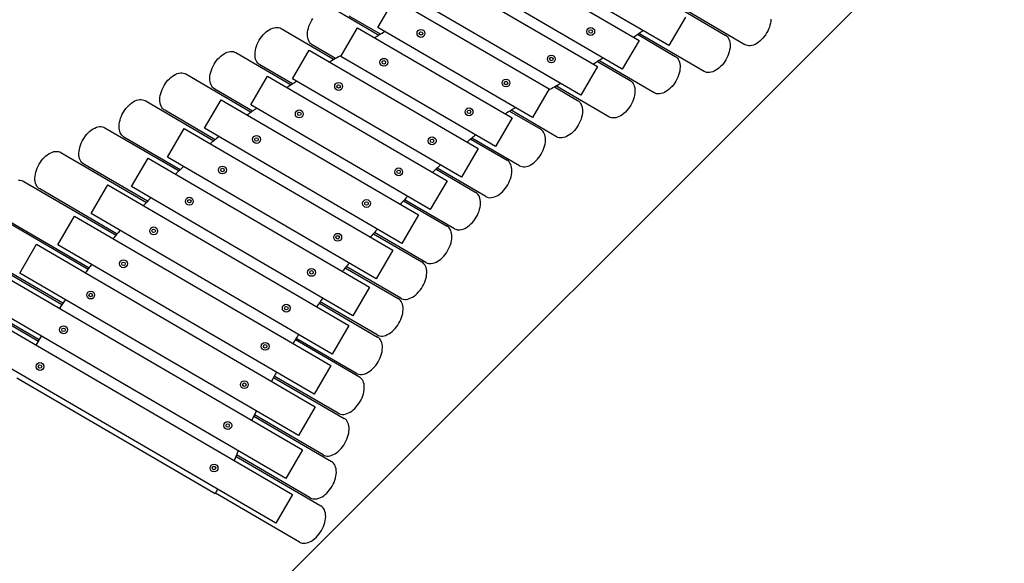
# Model space of a CAD drawing. Units: centimetres. Extents: x -283 to 2667, y -1685 to 2415.
# Drawn here: x 956 to 1069, y 139 to 202 of the extents above; entities that cross this region are included whole.
import ezdxf

# ---------------------------------------------------------------- set-up
doc = ezdxf.new("R2010")
doc.units = ezdxf.units.CM
doc.header["$MEASUREMENT"] = 0
doc.layers.add('ZabawkiMuzyczne2D', color=7, linetype='Continuous')

# ---------------------------------------------------------------- blocks, each defined once
blk = doc.blocks.new('EMPC safe zone[1]', base_point=(1099.5, 100.5))
at = {"layer": 'ZabawkiMuzyczne2D', "color": 1, "linetype": 'Continuous', "lineweight": 18}
blk.add_line((935.91, 87.31), (1112.69, 264.09), dxfattribs=at)
blk = doc.blocks.new('DUO safe zone[2]', base_point=(1004.62, 195.66))
at = {"layer": 'ZabawkiMuzyczne2D', "linetype": 'Continuous'}
for p, q in [((1006.3, 211.34), (1026.87, 199.36)), ((1030.28, 198.76), (1007.65, 211.95)), ((1024.95, 196.07), (1004.39, 208.06)), ((1002.74, 207.63), (1022.09, 196.35)), ((1020.18, 193.07), (1000.82, 204.35)), ((996.93, 200.83), (998.84, 204.12)), ((998.84, 204.12), (1016.55, 193.79)), ((1030.97, 203.35), (1036.76, 199.97)), ((1039, 198.87), (1031.11, 203.46)), ((991.84, 203.01), (997.04, 199.97)), ((997.21, 200.07), (993.65, 202.15)), ((988.95, 200.76), (989.02, 200.99)), ((989.02, 200.99), (989.11, 201.22)), ((989.11, 201.22), (989.22, 201.45)), ((989.22, 201.45), (989.34, 201.67)), ((989.34, 201.67), (989.47, 201.89)), ((1032.2, 202.04), (1030.28, 198.76)), ((1041.88, 201.12), (1041.81, 200.89)), ((1041.93, 201.35), (1041.88, 201.12)), ((1041.97, 201.57), (1041.93, 201.35)), ((1041.98, 201.79), (1041.97, 201.57)), ((983.61, 199.8), (983.76, 200)), ((983.76, 200), (983.93, 200.17)), ((983.93, 200.17), (984.1, 200.33)), ((984.1, 200.33), (984.28, 200.47)), ((984.28, 200.47), (984.47, 200.59)), ((984.47, 200.59), (984.65, 200.69)), ((984.65, 200.69), (984.84, 200.77)), ((984.84, 200.77), (985.02, 200.82)), ((985.02, 200.82), (985.2, 200.85)), ((985.2, 200.85), (985.37, 200.85)), ((985.37, 200.85), (985.53, 200.84)), ((985.53, 200.84), (985.68, 200.79)), ((985.68, 200.79), (985.83, 200.73)), ((985.83, 200.73), (991.91, 197.18)), ((988.85, 200.08), (988.87, 200.3)), ((988.86, 199.87), (988.85, 200.08)), ((988.88, 199.67), (988.86, 199.87)), ((988.87, 200.3), (988.9, 200.53)), ((988.9, 200.53), (988.95, 200.76)), ((992.68, 197.52), (994.6, 200.8)), ((994.6, 200.8), (1012.31, 190.48)), ((1014.64, 190.51), (996.93, 200.83)), ((1026.68, 200.06), (1031.03, 197.53)), ((1034.33, 195.8), (1026.83, 200.17)), ((1036.76, 199.98), (1036.89, 199.89)), ((1036.89, 199.89), (1037, 199.77)), ((1041.36, 199.99), (1041.22, 199.79)), ((1041.5, 200.21), (1041.36, 199.99)), ((1041.62, 200.43), (1041.5, 200.21)), ((1041.72, 200.66), (1041.62, 200.43)), ((1041.81, 200.89), (1041.72, 200.66)), ((982.94, 198.47), (983.01, 198.71)), ((983.01, 198.71), (983.1, 198.94)), ((983.1, 198.94), (983.2, 199.17)), ((983.2, 199.17), (983.32, 199.39)), ((983.32, 199.39), (983.46, 199.6)), ((983.46, 199.6), (983.61, 199.8)), ((988.92, 199.49), (988.88, 199.67)), ((988.99, 199.32), (988.92, 199.49)), ((989.07, 199.17), (988.99, 199.32)), ((989.16, 199.04), (989.07, 199.17)), ((989.28, 198.93), (989.16, 199.04)), ((989.4, 198.84), (989.28, 198.93)), ((992.08, 197.28), (989.4, 198.84)), ((1026.87, 199.36), (1024.95, 196.07)), ((1037, 199.77), (1037.1, 199.64)), ((1037.1, 199.64), (1037.18, 199.49)), ((1037.18, 199.49), (1037.24, 199.32)), ((1037.24, 199.32), (1037.28, 199.14)), ((1037.28, 199.14), (1037.31, 198.94)), ((1037.31, 198.73), (1037.3, 198.51)), ((1037.31, 198.94), (1037.31, 198.73)), ((1039.14, 198.8), (1039, 198.87)), ((1039.29, 198.76), (1039.14, 198.8)), ((1039.45, 198.74), (1039.29, 198.76)), ((1039.63, 198.74), (1039.45, 198.74)), ((1039.8, 198.77), (1039.63, 198.74)), ((1039.99, 198.83), (1039.8, 198.77)), ((1040.17, 198.9), (1039.99, 198.83)), ((1040.36, 199), (1040.17, 198.9)), ((1040.54, 199.12), (1040.36, 199)), ((1040.72, 199.26), (1040.54, 199.12)), ((1040.89, 199.42), (1040.72, 199.26)), ((1041.06, 199.6), (1040.89, 199.42)), ((1041.22, 199.79), (1041.06, 199.6)), ((978.92, 197.56), (979.1, 197.7)), ((979.1, 197.7), (979.29, 197.82)), ((979.29, 197.82), (979.47, 197.92)), ((979.47, 197.92), (979.66, 198)), ((979.66, 198), (979.84, 198.05)), ((979.84, 198.05), (980.02, 198.08)), ((980.02, 198.08), (980.19, 198.09)), ((980.19, 198.09), (980.35, 198.07)), ((980.35, 198.07), (980.5, 198.02)), ((980.5, 198.02), (980.64, 197.96)), ((980.64, 197.96), (986.99, 194.26)), ((982.84, 197.8), (982.86, 198.02)), ((982.85, 197.59), (982.84, 197.8)), ((982.87, 197.39), (982.85, 197.59)), ((982.86, 198.02), (982.89, 198.24)), ((982.89, 198.24), (982.94, 198.47)), ((987.15, 194.96), (989.06, 198.24)), ((989.06, 198.24), (1008.41, 186.96)), ((1037.05, 197.59), (1036.95, 197.36)), ((1037.14, 197.82), (1037.05, 197.59)), ((1037.21, 198.05), (1037.14, 197.82)), ((1037.26, 198.28), (1037.21, 198.05)), ((1037.3, 198.51), (1037.26, 198.28)), ((978.02, 196.4), (978.14, 196.62)), ((978.14, 196.62), (978.28, 196.83)), ((978.28, 196.83), (978.42, 197.04)), ((978.42, 197.04), (978.58, 197.23)), ((978.58, 197.23), (978.75, 197.4)), ((978.75, 197.4), (978.92, 197.56)), ((982.91, 197.21), (982.87, 197.39)), ((982.98, 197.04), (982.91, 197.21)), ((983.06, 196.89), (982.98, 197.04)), ((983.15, 196.75), (983.06, 196.89)), ((983.27, 196.64), (983.15, 196.75)), ((983.39, 196.55), (983.27, 196.64)), ((987.15, 194.36), (983.39, 196.55)), ((1010.4, 187.2), (992.68, 197.52)), ((1022.09, 196.95), (1025.85, 194.76)), ((1028.59, 193.36), (1022.25, 197.06)), ((1031.03, 197.53), (1031.15, 197.44)), ((1031.15, 197.44), (1031.27, 197.33)), ((1031.27, 197.33), (1031.36, 197.2)), ((1031.36, 197.2), (1031.44, 197.05)), ((1031.44, 197.05), (1031.51, 196.88)), ((1031.51, 196.88), (1031.55, 196.69)), ((1031.55, 196.69), (1031.57, 196.49)), ((1031.57, 196.49), (1031.58, 196.28)), ((1036.39, 196.53), (1036.22, 196.36)), ((1036.55, 196.72), (1036.39, 196.53)), ((1036.69, 196.93), (1036.55, 196.72)), ((1036.83, 197.14), (1036.69, 196.93)), ((1036.95, 197.36), (1036.83, 197.14)), ((973.37, 195.26), (973.55, 195.38)), ((973.55, 195.38), (973.74, 195.48)), ((973.74, 195.48), (973.92, 195.55)), ((973.92, 195.55), (974.11, 195.61)), ((974.11, 195.61), (974.28, 195.64)), ((974.28, 195.64), (974.45, 195.64)), ((974.45, 195.64), (974.62, 195.62)), ((974.62, 195.62), (974.77, 195.58)), ((974.77, 195.58), (974.91, 195.51)), ((974.91, 195.51), (982.41, 191.14)), ((977.67, 195.25), (977.71, 195.48)), ((977.71, 195.48), (977.76, 195.71)), ((977.76, 195.71), (977.83, 195.94)), ((977.83, 195.94), (977.92, 196.17)), ((977.92, 196.17), (978.02, 196.4)), ((1022.09, 196.35), (1020.18, 193.07)), ((1031.41, 195.38), (1031.32, 195.14)), ((1031.48, 195.61), (1031.41, 195.38)), ((1031.53, 195.84), (1031.48, 195.61)), ((1031.56, 196.06), (1031.53, 195.84)), ((1031.58, 196.28), (1031.56, 196.06)), ((1034.47, 195.74), (1034.33, 195.8)), ((1034.62, 195.69), (1034.47, 195.74)), ((1034.78, 195.67), (1034.62, 195.69)), ((1034.96, 195.68), (1034.78, 195.67)), ((1035.13, 195.71), (1034.96, 195.68)), ((1035.32, 195.76), (1035.13, 195.71)), ((1035.5, 195.84), (1035.32, 195.76)), ((1035.68, 195.94), (1035.5, 195.84)), ((1035.87, 196.06), (1035.68, 195.94)), ((1036.05, 196.2), (1035.87, 196.06)), ((1036.22, 196.36), (1036.05, 196.2)), ((972.41, 194.17), (972.54, 194.39)), ((972.54, 194.39), (972.69, 194.59)), ((972.69, 194.59), (972.85, 194.78)), ((972.85, 194.78), (973.02, 194.96)), ((973.02, 194.96), (973.19, 195.12)), ((973.19, 195.12), (973.37, 195.26)), ((977.66, 195.03), (977.67, 195.25)), ((977.67, 194.82), (977.66, 195.03)), ((977.69, 194.62), (977.67, 194.82)), ((977.73, 194.44), (977.69, 194.62)), ((977.8, 194.27), (977.73, 194.44)), ((977.88, 194.12), (977.8, 194.27)), ((982.37, 191.96), (984.28, 195.24)), ((984.28, 195.24), (1004.85, 183.26)), ((1006.5, 183.68), (987.15, 194.96)), ((1025.85, 194.76), (1025.97, 194.67)), ((1025.97, 194.67), (1026.09, 194.56)), ((1026.09, 194.56), (1026.18, 194.43)), ((1026.18, 194.43), (1026.26, 194.28)), ((1026.26, 194.28), (1026.32, 194.11)), ((1030.81, 194.28), (1030.66, 194.09)), ((1030.96, 194.48), (1030.81, 194.28)), ((1031.09, 194.69), (1030.96, 194.48)), ((1031.21, 194.92), (1031.09, 194.69)), ((1031.32, 195.14), (1031.21, 194.92)), ((971.97, 193.03), (972.03, 193.26)), ((972.03, 193.26), (972.1, 193.49)), ((972.1, 193.49), (972.19, 193.72)), ((972.19, 193.72), (972.29, 193.95)), ((972.29, 193.95), (972.41, 194.17)), ((977.97, 193.99), (977.88, 194.12)), ((978.08, 193.87), (977.97, 193.99)), ((978.21, 193.78), (978.08, 193.87)), ((982.56, 191.25), (978.21, 193.78)), ((1016.55, 193.79), (1014.64, 190.51)), ((1017.16, 194.04), (1019.83, 192.48)), ((1023.41, 190.59), (1017.33, 194.13)), ((1026.35, 193.07), (1026.3, 192.84)), ((1026.32, 194.11), (1026.37, 193.92)), ((1026.38, 193.3), (1026.35, 193.07)), ((1026.37, 193.92), (1026.39, 193.73)), ((1026.4, 193.52), (1026.38, 193.3)), ((1026.39, 193.73), (1026.4, 193.52)), ((1028.73, 193.29), (1028.59, 193.36)), ((1028.89, 193.25), (1028.73, 193.29)), ((1029.05, 193.23), (1028.89, 193.25)), ((1029.22, 193.23), (1029.05, 193.23)), ((1029.4, 193.26), (1029.22, 193.23)), ((1029.58, 193.32), (1029.4, 193.26)), ((1029.77, 193.39), (1029.58, 193.32)), ((1029.95, 193.49), (1029.77, 193.39)), ((1030.13, 193.61), (1029.95, 193.49)), ((1030.31, 193.75), (1030.13, 193.61)), ((1030.49, 193.91), (1030.31, 193.75)), ((1030.66, 194.09), (1030.49, 193.91)), ((968.35, 191.89), (968.52, 192.05)), ((968.52, 192.05), (968.7, 192.19)), ((968.7, 192.19), (968.88, 192.31)), ((968.88, 192.31), (969.07, 192.41)), ((969.07, 192.41), (969.25, 192.49)), ((969.25, 192.49), (969.44, 192.54)), ((969.44, 192.54), (969.61, 192.57)), ((969.61, 192.57), (969.78, 192.58)), ((969.78, 192.58), (969.95, 192.56)), ((969.95, 192.56), (970.1, 192.51)), ((970.1, 192.51), (970.24, 192.45)), ((970.24, 192.45), (978.13, 187.85)), ((971.93, 192.59), (971.94, 192.8)), ((971.93, 192.38), (971.93, 192.59)), ((971.96, 192.18), (971.93, 192.38)), ((971.94, 192.8), (971.97, 193.03)), ((972, 191.99), (971.96, 192.18)), ((972.06, 191.82), (972, 191.99)), ((977.04, 189.28), (978.95, 192.56)), ((978.95, 192.56), (1001.59, 179.37)), ((1002.93, 179.97), (982.37, 191.96)), ((1019.83, 192.48), (1019.96, 192.39)), ((1019.96, 192.39), (1020.07, 192.28)), ((1020.07, 192.28), (1020.17, 192.14)), ((1020.17, 192.14), (1020.25, 191.99)), ((1020.25, 191.99), (1020.31, 191.82)), ((1026.03, 192.15), (1025.91, 191.93)), ((1026.14, 192.38), (1026.03, 192.15)), ((1026.23, 192.61), (1026.14, 192.38)), ((1026.3, 192.84), (1026.23, 192.61)), ((967.51, 190.66), (967.62, 190.89)), ((967.62, 190.89), (967.74, 191.11)), ((967.74, 191.11), (967.87, 191.32)), ((967.87, 191.32), (968.02, 191.53)), ((968.02, 191.53), (968.18, 191.72)), ((968.18, 191.72), (968.35, 191.89)), ((972.14, 191.67), (972.06, 191.82)), ((972.24, 191.54), (972.14, 191.67)), ((972.35, 191.43), (972.24, 191.54)), ((972.48, 191.34), (972.35, 191.43)), ((978.27, 187.97), (972.48, 191.34)), ((1012.03, 191.24), (1015.59, 189.17)), ((1017.4, 188.31), (1012.19, 191.34)), ((1020.31, 191.82), (1020.36, 191.64)), ((1020.37, 191.01), (1020.34, 190.79)), ((1020.36, 191.64), (1020.38, 191.44)), ((1020.39, 191.23), (1020.37, 191.01)), ((1020.38, 191.44), (1020.39, 191.23)), ((1024.95, 190.84), (1024.77, 190.72)), ((1025.13, 190.98), (1024.95, 190.84)), ((1025.31, 191.14), (1025.13, 190.98)), ((1025.48, 191.32), (1025.31, 191.14)), ((1025.63, 191.51), (1025.48, 191.32)), ((1025.78, 191.71), (1025.63, 191.51)), ((1025.91, 191.93), (1025.78, 191.71)), ((967.26, 189.52), (967.27, 189.74)), ((967.27, 189.74), (967.3, 189.97)), ((967.3, 189.97), (967.36, 190.2)), ((967.36, 190.2), (967.43, 190.43)), ((967.43, 190.43), (967.51, 190.66)), ((1012.31, 190.48), (1010.4, 187.2)), ((1020.02, 189.87), (1019.9, 189.64)), ((1020.13, 190.09), (1020.02, 189.87)), ((1020.22, 190.32), (1020.13, 190.09)), ((1020.29, 190.56), (1020.22, 190.32)), ((1020.34, 190.79), (1020.29, 190.56)), ((1023.55, 190.52), (1023.41, 190.59)), ((1023.71, 190.48), (1023.55, 190.52)), ((1023.87, 190.46), (1023.71, 190.48)), ((1024.04, 190.47), (1023.87, 190.46)), ((1024.22, 190.49), (1024.04, 190.47)), ((1024.4, 190.55), (1024.22, 190.49)), ((1024.59, 190.62), (1024.4, 190.55)), ((1024.77, 190.72), (1024.59, 190.62)), ((963.41, 188.42), (963.57, 188.62)), ((963.57, 188.62), (963.74, 188.79)), ((963.74, 188.79), (963.91, 188.95)), ((963.91, 188.95), (964.09, 189.09)), ((964.09, 189.09), (964.28, 189.21)), ((964.28, 189.21), (964.46, 189.31)), ((964.46, 189.31), (964.65, 189.39)), ((964.65, 189.39), (964.83, 189.44)), ((964.83, 189.44), (965.01, 189.47)), ((965.01, 189.47), (965.18, 189.47)), ((965.18, 189.47), (965.34, 189.46)), ((965.34, 189.46), (965.49, 189.41)), ((965.49, 189.41), (965.63, 189.35)), ((965.63, 189.35), (974.13, 184.39)), ((967.26, 189.31), (967.26, 189.52)), ((967.29, 189.11), (967.26, 189.31)), ((967.33, 188.93), (967.29, 189.11)), ((967.39, 188.76), (967.33, 188.93)), ((967.47, 188.61), (967.39, 188.76)), ((967.57, 188.48), (967.47, 188.61)), ((972.79, 185.97), (974.7, 189.25)), ((974.7, 189.25), (998.63, 175.3)), ((999.68, 176.08), (977.04, 189.28)), ((1015.72, 189.08), (1015.59, 189.17)), ((1015.83, 188.96), (1015.72, 189.08)), ((1015.93, 188.83), (1015.83, 188.96)), ((1016.01, 188.68), (1015.93, 188.83)), ((1016.07, 188.51), (1016.01, 188.68)), ((1018.94, 188.56), (1018.76, 188.44)), ((1019.12, 188.7), (1018.94, 188.56)), ((1019.3, 188.86), (1019.12, 188.7)), ((1019.46, 189.04), (1019.3, 188.86)), ((1019.62, 189.23), (1019.46, 189.04)), ((1019.77, 189.43), (1019.62, 189.23)), ((1019.9, 189.64), (1019.77, 189.43)), ((962.82, 187.33), (962.91, 187.56)), ((962.91, 187.56), (963.01, 187.79)), ((963.01, 187.79), (963.13, 188.01)), ((963.13, 188.01), (963.27, 188.22)), ((963.27, 188.22), (963.41, 188.42)), ((967.68, 188.36), (967.57, 188.48)), ((967.81, 188.27), (967.68, 188.36)), ((974.26, 184.51), (967.81, 188.27)), ((1007.57, 188.05), (1011.74, 185.62)), ((1013.16, 184.99), (1007.71, 188.16)), ((1016.04, 187.24), (1016.09, 187.47)), ((1016.11, 188.33), (1016.07, 188.51)), ((1016.09, 187.47), (1016.13, 187.7)), ((1016.14, 188.13), (1016.11, 188.33)), ((1016.13, 187.7), (1016.14, 187.92)), ((1016.14, 187.92), (1016.14, 188.13)), ((1017.54, 188.24), (1017.4, 188.31)), ((1017.7, 188.2), (1017.54, 188.24)), ((1017.86, 188.18), (1017.7, 188.2)), ((1018.03, 188.18), (1017.86, 188.18)), ((1018.21, 188.21), (1018.03, 188.18)), ((1018.39, 188.26), (1018.21, 188.21)), ((1018.57, 188.34), (1018.39, 188.26)), ((1018.76, 188.44), (1018.57, 188.34)), ((959.04, 186.25), (959.23, 186.37)), ((959.23, 186.37), (959.41, 186.47)), ((959.41, 186.47), (959.6, 186.54)), ((959.6, 186.54), (959.78, 186.6)), ((959.78, 186.6), (959.96, 186.63)), ((959.96, 186.63), (960.13, 186.63)), ((960.13, 186.63), (960.29, 186.61)), ((960.29, 186.61), (960.44, 186.57)), ((960.44, 186.57), (960.58, 186.5)), ((960.58, 186.5), (970.4, 180.78)), ((962.65, 186.42), (962.66, 186.64)), ((962.65, 186.21), (962.65, 186.42)), ((962.66, 186.64), (962.7, 186.86)), ((962.7, 186.86), (962.75, 187.09)), ((962.75, 187.09), (962.82, 187.33)), ((1008.41, 186.96), (1006.5, 183.68)), ((1015.52, 186.12), (1015.66, 186.33)), ((1015.66, 186.33), (1015.78, 186.55)), ((1015.78, 186.55), (1015.88, 186.78)), ((1015.88, 186.78), (1015.97, 187.01)), ((1015.97, 187.01), (1016.04, 187.24)), ((957.96, 184.94), (958.08, 185.16)), ((958.08, 185.16), (958.22, 185.38)), ((958.22, 185.38), (958.36, 185.58)), ((958.36, 185.58), (958.52, 185.77)), ((958.52, 185.77), (958.69, 185.95)), ((958.69, 185.95), (958.86, 186.11)), ((958.86, 186.11), (959.04, 186.25)), ((962.68, 186.01), (962.65, 186.21)), ((962.72, 185.83), (962.68, 186.01)), ((962.78, 185.66), (962.72, 185.83)), ((962.86, 185.51), (962.78, 185.66)), ((962.96, 185.37), (962.86, 185.51)), ((963.07, 185.26), (962.96, 185.37)), ((963.2, 185.17), (963.07, 185.26)), ((970.52, 180.91), (963.2, 185.17)), ((968.66, 182.59), (970.57, 185.87)), ((970.57, 185.87), (995.97, 171.07)), ((996.72, 172.02), (972.79, 185.97)), ((1011.87, 185.53), (1011.74, 185.62)), ((1011.98, 185.42), (1011.87, 185.53)), ((1012.07, 185.29), (1011.98, 185.42)), ((1012.15, 185.14), (1012.07, 185.29)), ((1014.51, 185.13), (1014.7, 185.25)), ((1014.7, 185.25), (1014.88, 185.39)), ((1014.88, 185.39), (1015.05, 185.55)), ((1015.05, 185.55), (1015.22, 185.72)), ((1015.22, 185.72), (1015.38, 185.91)), ((1015.38, 185.91), (1015.52, 186.12)), ((957.65, 184.02), (957.7, 184.25)), ((957.7, 184.25), (957.77, 184.48)), ((957.77, 184.48), (957.86, 184.71)), ((957.86, 184.71), (957.96, 184.94)), ((1003.59, 184.59), (1008.14, 181.93)), ((1009.31, 181.45), (1003.72, 184.71)), ((1012.22, 184.97), (1012.15, 185.14)), ((1012.26, 184.78), (1012.22, 184.97)), ((1012.24, 183.93), (1012.28, 184.16)), ((1012.28, 184.59), (1012.26, 184.78)), ((1012.29, 184.38), (1012.28, 184.59)), ((1012.28, 184.16), (1012.29, 184.38)), ((1013.16, 184.99), (1013.3, 184.93)), ((1013.3, 184.93), (1013.45, 184.88)), ((1013.45, 184.88), (1013.61, 184.86)), ((1013.61, 184.86), (1013.78, 184.87)), ((1013.78, 184.87), (1013.96, 184.9)), ((1013.96, 184.9), (1014.14, 184.95)), ((1014.14, 184.95), (1014.33, 185.03)), ((1014.33, 185.03), (1014.51, 185.13)), ((955.72, 183.31), (955.89, 183.31)), ((955.89, 183.31), (956.05, 183.29)), ((956.05, 183.29), (956.2, 183.25)), ((956.2, 183.25), (956.34, 183.18)), ((956.34, 183.18), (966.92, 177.02)), ((957.6, 183.57), (957.61, 183.79)), ((957.6, 183.37), (957.6, 183.57)), ((957.63, 183.17), (957.6, 183.37)), ((957.61, 183.79), (957.65, 184.02)), ((957.67, 182.98), (957.63, 183.17)), ((957.73, 182.81), (957.67, 182.98)), ((1004.85, 183.26), (1002.93, 179.97)), ((1011.81, 182.79), (1011.93, 183.01)), ((1011.93, 183.01), (1012.03, 183.24)), ((1012.03, 183.24), (1012.12, 183.47)), ((1012.12, 183.47), (1012.19, 183.7)), ((1012.19, 183.7), (1012.24, 183.93)), ((957.81, 182.66), (957.73, 182.81)), ((957.91, 182.53), (957.81, 182.66)), ((958.02, 182.42), (957.91, 182.53)), ((958.15, 182.33), (958.02, 182.42)), ((967.04, 177.15), (958.15, 182.33)), ((964.04, 179.49), (965.95, 182.78)), ((965.95, 182.78), (993.6, 166.66)), ((994.06, 167.78), (968.66, 182.59)), ((1008.27, 181.84), (1008.14, 181.93)), ((1008.38, 181.73), (1008.27, 181.84)), ((1010.85, 181.7), (1011.03, 181.84)), ((1011.03, 181.84), (1011.2, 182)), ((1011.2, 182), (1011.37, 182.18)), ((1011.37, 182.18), (1011.53, 182.37)), ((1011.53, 182.37), (1011.67, 182.57)), ((1011.67, 182.57), (1011.81, 182.79)), ((999.87, 180.96), (1004.86, 178.06)), ((1005.71, 177.76), (999.99, 181.09)), ((1008.48, 181.6), (1008.38, 181.73)), ((1008.56, 181.45), (1008.48, 181.6)), ((1008.62, 181.28), (1008.56, 181.45)), ((1008.66, 181.09), (1008.62, 181.28)), ((1008.69, 180.89), (1008.66, 181.09)), ((1008.68, 180.47), (1008.69, 180.68)), ((1008.69, 180.68), (1008.69, 180.89)), ((1009.31, 181.45), (1009.45, 181.38)), ((1009.45, 181.38), (1009.6, 181.34)), ((1009.6, 181.34), (1009.76, 181.32)), ((1009.76, 181.32), (1009.93, 181.33)), ((1009.93, 181.33), (1010.11, 181.36)), ((1010.11, 181.36), (1010.29, 181.41)), ((1010.29, 181.41), (1010.48, 181.48)), ((1010.48, 181.48), (1010.66, 181.58)), ((1010.66, 181.58), (1010.85, 181.7)), ((951.51, 180.22), (963.69, 173.11)), ((1008.33, 179.32), (1008.43, 179.55)), ((1008.43, 179.55), (1008.52, 179.78)), ((1008.52, 179.78), (1008.59, 180.01)), ((1008.59, 180.01), (1008.65, 180.24)), ((1008.65, 180.24), (1008.68, 180.47)), ((963.8, 173.25), (953.91, 179.01)), ((960.23, 175.92), (962.14, 179.21)), ((962.14, 179.21), (991.52, 162.09)), ((991.68, 163.38), (964.04, 179.49)), ((1001.59, 179.37), (999.68, 176.08)), ((1007.6, 178.31), (1007.77, 178.49)), ((1007.77, 178.49), (1007.93, 178.68)), ((1007.93, 178.68), (1008.08, 178.88)), ((1008.08, 178.88), (1008.21, 179.1)), ((1008.21, 179.1), (1008.33, 179.32)), ((1002.43, 173.89), (996.52, 177.33)), ((1004.98, 177.97), (1004.86, 178.06)), ((1005.1, 177.86), (1004.98, 177.97)), ((1005.19, 177.73), (1005.1, 177.86)), ((1005.27, 177.57), (1005.19, 177.73)), ((1005.34, 177.4), (1005.27, 177.57)), ((1005.38, 177.22), (1005.34, 177.4)), ((1005.71, 177.76), (1005.85, 177.69)), ((1005.85, 177.69), (1006, 177.65)), ((1006, 177.65), (1006.17, 177.63)), ((1006.17, 177.63), (1006.34, 177.63)), ((1006.34, 177.63), (1006.51, 177.66)), ((1006.51, 177.66), (1006.7, 177.72)), ((1006.7, 177.72), (1006.88, 177.79)), ((1006.88, 177.79), (1007.07, 177.89)), ((1007.07, 177.89), (1007.25, 178.01)), ((1007.25, 178.01), (1007.43, 178.15)), ((1007.43, 178.15), (1007.6, 178.31)), ((947.53, 176.75), (960.7, 169.07)), ((996.41, 177.19), (1001.97, 173.95)), ((1005.24, 175.91), (1005.31, 176.14)), ((1005.31, 176.14), (1005.36, 176.37)), ((1005.36, 176.37), (1005.39, 176.59)), ((1005.4, 177.02), (1005.38, 177.22)), ((1005.39, 176.59), (1005.41, 176.81)), ((1005.41, 176.81), (1005.4, 177.02)), ((960.8, 169.21), (949.07, 176.04)), ((955.86, 172.68), (957.77, 175.97)), ((957.77, 175.97), (989.74, 157.34)), ((989.61, 158.8), (960.23, 175.92)), ((998.63, 175.3), (996.72, 172.02)), ((1004.64, 174.81), (1004.79, 175.01)), ((1004.79, 175.01), (1004.92, 175.22)), ((1004.92, 175.22), (1005.04, 175.45)), ((1005.04, 175.45), (1005.15, 175.67)), ((1005.15, 175.67), (1005.24, 175.91)), ((1002.1, 173.86), (1001.97, 173.95)), ((1002.42, 173.89), (1002.56, 173.82)), ((1003.41, 173.84), (1003.6, 173.92)), ((1003.6, 173.92), (1003.78, 174.02)), ((1003.78, 174.02), (1003.96, 174.14)), ((1003.96, 174.14), (1004.14, 174.28)), ((1004.14, 174.28), (1004.32, 174.44)), ((1004.32, 174.44), (1004.49, 174.62)), ((1004.49, 174.62), (1004.64, 174.81)), ((944.05, 172.99), (958.02, 164.85)), ((993.19, 173.28), (999.26, 169.74)), ((999.54, 169.78), (993.3, 173.42)), ((1002.21, 173.75), (1002.1, 173.86)), ((1002.31, 173.62), (1002.21, 173.75)), ((1002.39, 173.47), (1002.31, 173.62)), ((1002.45, 173.3), (1002.39, 173.47)), ((1002.49, 173.11), (1002.45, 173.3)), ((1002.52, 172.92), (1002.49, 173.11)), ((1002.52, 172.71), (1002.52, 172.92)), ((1002.56, 173.82), (1002.72, 173.78)), ((1002.72, 173.78), (1002.88, 173.76)), ((1002.88, 173.76), (1003.05, 173.76)), ((1003.05, 173.76), (1003.23, 173.79)), ((1003.23, 173.79), (1003.41, 173.84)), ((958.1, 165), (945.1, 172.57)), ((954.23, 172.24), (988.27, 152.4)), ((987.83, 154.05), (955.86, 172.68)), ((1002.26, 171.57), (1002.35, 171.8)), ((1002.35, 171.8), (1002.42, 172.03)), ((1002.42, 172.03), (1002.48, 172.26)), ((1002.48, 172.26), (1002.51, 172.49)), ((1002.51, 172.49), (1002.52, 172.71)), ((995.97, 171.07), (994.06, 167.78)), ((1001.43, 170.33), (1001.6, 170.51)), ((1001.6, 170.51), (1001.76, 170.7)), ((1001.76, 170.7), (1001.91, 170.9)), ((1001.91, 170.9), (1002.04, 171.12)), ((1002.04, 171.12), (1002.16, 171.34)), ((1002.16, 171.34), (1002.26, 171.57)), ((996.83, 165.57), (990.31, 169.37)), ((999.39, 169.65), (999.26, 169.74)), ((999.5, 169.54), (999.39, 169.65)), ((999.6, 169.41), (999.5, 169.54)), ((999.54, 169.78), (999.68, 169.71)), ((999.68, 169.26), (999.6, 169.41)), ((999.68, 169.71), (999.83, 169.67)), ((999.83, 169.67), (1000, 169.65)), ((1000, 169.65), (1000.17, 169.66)), ((1000.17, 169.66), (1000.34, 169.69)), ((1000.34, 169.69), (1000.53, 169.74)), ((1000.53, 169.74), (1000.71, 169.82)), ((1000.71, 169.82), (1000.9, 169.91)), ((1000.9, 169.91), (1001.08, 170.03)), ((1001.08, 170.03), (1001.26, 170.18)), ((1001.26, 170.18), (1001.43, 170.33)), ((951.1, 168.28), (987.13, 147.28)), ((986.36, 149.12), (952.32, 168.96)), ((990.22, 169.23), (996.89, 165.34)), ((999.74, 169.09), (999.68, 169.26)), ((999.79, 168.91), (999.74, 169.09)), ((999.77, 168.05), (999.8, 168.28)), ((999.81, 168.71), (999.79, 168.91)), ((999.8, 168.28), (999.82, 168.5)), ((999.82, 168.5), (999.81, 168.71)), ((999.33, 166.91), (999.45, 167.13)), ((999.45, 167.13), (999.56, 167.36)), ((999.56, 167.36), (999.65, 167.59)), ((999.65, 167.59), (999.72, 167.82)), ((999.72, 167.82), (999.77, 168.05)), ((993.6, 166.66), (991.68, 163.38)), ((998.37, 165.83), (998.55, 165.97)), ((998.55, 165.97), (998.73, 166.12)), ((998.73, 166.12), (998.89, 166.3)), ((998.89, 166.3), (999.05, 166.49)), ((999.05, 166.49), (999.2, 166.69)), ((999.2, 166.69), (999.33, 166.91)), ((985.22, 144), (949.19, 165)), ((957.76, 164.4), (958.36, 165.44)), ((987.48, 165.04), (994.81, 160.76)), ((994.46, 161.17), (987.57, 165.18)), ((996.83, 165.57), (996.97, 165.5)), ((997.02, 165.25), (996.89, 165.34)), ((996.97, 165.5), (997.13, 165.46)), ((997.13, 165.14), (997.02, 165.25)), ((997.13, 165.46), (997.29, 165.44)), ((997.23, 165.01), (997.13, 165.14)), ((997.31, 164.85), (997.23, 165.01)), ((997.29, 165.44), (997.46, 165.45)), ((997.37, 164.69), (997.31, 164.85)), ((997.46, 165.45), (997.64, 165.48)), ((997.64, 165.48), (997.82, 165.53)), ((997.82, 165.53), (998, 165.61)), ((998, 165.61), (998.19, 165.7)), ((998.19, 165.7), (998.37, 165.83)), ((997.41, 164.5), (997.37, 164.69)), ((997.4, 163.65), (997.43, 163.87)), ((997.44, 164.3), (997.41, 164.5)), ((997.43, 163.87), (997.44, 164.09)), ((997.44, 164.09), (997.44, 164.3)), ((996.96, 162.5), (997.08, 162.73)), ((997.08, 162.73), (997.19, 162.95)), ((997.19, 162.95), (997.27, 163.19)), ((997.27, 163.19), (997.34, 163.42)), ((997.34, 163.42), (997.4, 163.65)), ((991.52, 162.09), (989.61, 158.8)), ((996, 161.42), (996.18, 161.56)), ((996.18, 161.56), (996.35, 161.72)), ((996.35, 161.72), (996.52, 161.9)), ((996.52, 161.9), (996.68, 162.09)), ((996.68, 162.09), (996.83, 162.29)), ((996.83, 162.29), (996.96, 162.5)), ((978.26, 147.36), (955.54, 160.6)), ((984.97, 160.71), (993.07, 155.99)), ((992.38, 156.59), (985.05, 160.86)), ((994.46, 161.17), (994.6, 161.1)), ((994.6, 161.1), (994.75, 161.06)), ((994.75, 161.06), (994.92, 161.04)), ((994.94, 160.67), (994.81, 160.76)), ((994.92, 161.04), (995.09, 161.04)), ((995.05, 160.56), (994.94, 160.67)), ((995.15, 160.43), (995.05, 160.56)), ((995.09, 161.04), (995.27, 161.07)), ((995.23, 160.28), (995.15, 160.43)), ((995.27, 161.07), (995.45, 161.12)), ((995.45, 161.12), (995.63, 161.2)), ((995.63, 161.2), (995.82, 161.3)), ((995.82, 161.3), (996, 161.42)), ((995.29, 160.11), (995.23, 160.28)), ((995.34, 159.92), (995.29, 160.11)), ((995.32, 159.07), (995.35, 159.3)), ((995.36, 159.73), (995.34, 159.92)), ((995.35, 159.3), (995.37, 159.52)), ((995.37, 159.52), (995.36, 159.73)), ((994.88, 157.93), (995, 158.15)), ((995, 158.15), (995.11, 158.38)), ((995.11, 158.38), (995.2, 158.61)), ((995.2, 158.61), (995.27, 158.84)), ((995.27, 158.84), (995.32, 159.07)), ((989.74, 157.34), (987.83, 154.05)), ((993.92, 156.84), (994.1, 156.98)), ((994.1, 156.98), (994.28, 157.14)), ((994.28, 157.14), (994.44, 157.32)), ((994.44, 157.32), (994.6, 157.51)), ((994.6, 157.51), (994.75, 157.71)), ((994.75, 157.71), (994.88, 157.93)), ((982.7, 156.25), (991.6, 151.06)), ((990.64, 151.82), (982.77, 156.4)), ((992.38, 156.59), (992.52, 156.52)), ((992.52, 156.52), (992.68, 156.48)), ((992.68, 156.48), (992.84, 156.46)), ((992.84, 156.46), (993.01, 156.47)), ((993.01, 156.47), (993.19, 156.5)), ((993.2, 155.9), (993.07, 155.99)), ((993.19, 156.5), (993.37, 156.55)), ((993.31, 155.79), (993.2, 155.9)), ((993.37, 156.55), (993.55, 156.63)), ((993.55, 156.63), (993.74, 156.72)), ((993.74, 156.72), (993.92, 156.84)), ((993.41, 155.66), (993.31, 155.79)), ((993.49, 155.51), (993.41, 155.66)), ((993.55, 155.34), (993.49, 155.51)), ((993.59, 155.15), (993.55, 155.34)), ((993.62, 154.95), (993.59, 155.15)), ((993.61, 154.53), (993.62, 154.74)), ((993.62, 154.74), (993.62, 154.95)), ((993.26, 153.38), (993.36, 153.61)), ((993.36, 153.61), (993.45, 153.84)), ((993.45, 153.84), (993.52, 154.07)), ((993.52, 154.07), (993.58, 154.3)), ((993.58, 154.3), (993.61, 154.53)), ((992.53, 152.37), (992.7, 152.55)), ((992.7, 152.55), (992.86, 152.74)), ((992.86, 152.74), (993.01, 152.94)), ((993.01, 152.94), (993.14, 153.16)), ((993.14, 153.16), (993.26, 153.38)), ((980.66, 151.65), (990.38, 145.98)), ((989.17, 146.89), (980.73, 151.81)), ((988.27, 152.4), (986.36, 149.12)), ((990.64, 151.82), (990.78, 151.75)), ((990.78, 151.75), (990.93, 151.71)), ((990.93, 151.71), (991.1, 151.69)), ((991.1, 151.69), (991.27, 151.69)), ((991.27, 151.69), (991.44, 151.72)), ((991.44, 151.72), (991.63, 151.78)), ((991.63, 151.78), (991.81, 151.85)), ((991.81, 151.85), (992, 151.95)), ((992, 151.95), (992.18, 152.07)), ((992.18, 152.07), (992.36, 152.21)), ((992.36, 152.21), (992.53, 152.37)), ((991.73, 150.97), (991.6, 151.06)), ((991.84, 150.86), (991.73, 150.97)), ((991.94, 150.73), (991.84, 150.86)), ((992.02, 150.57), (991.94, 150.73)), ((992.08, 150.41), (992.02, 150.57)), ((992.13, 150.22), (992.08, 150.41)), ((992.15, 150.02), (992.13, 150.22)), ((991.98, 148.91), (992.06, 149.14)), ((992.06, 149.14), (992.11, 149.37)), ((992.11, 149.37), (992.14, 149.59)), ((992.14, 149.59), (992.16, 149.81)), ((992.16, 149.81), (992.15, 150.02)), ((991.39, 147.81), (991.54, 148.01)), ((991.54, 148.01), (991.67, 148.22)), ((991.67, 148.22), (991.79, 148.45)), ((991.79, 148.45), (991.9, 148.67)), ((991.9, 148.67), (991.98, 148.91)), ((978.26, 147.36), (978.57, 147.88)), ((987.95, 141.81), (978.31, 147.43)), ((987.13, 147.28), (985.22, 144)), ((989.17, 146.89), (989.31, 146.82)), ((989.31, 146.82), (989.46, 146.78)), ((989.46, 146.78), (989.63, 146.76)), ((989.8, 146.76), (989.98, 146.79)), ((989.98, 146.79), (990.16, 146.85)), ((990.16, 146.85), (990.34, 146.92)), ((990.34, 146.92), (990.53, 147.02)), ((990.53, 147.02), (990.71, 147.14)), ((990.71, 147.14), (990.89, 147.28)), ((990.89, 147.28), (991.07, 147.44)), ((991.07, 147.44), (991.23, 147.62)), ((991.23, 147.62), (991.39, 147.81)), ((989.63, 146.76), (989.8, 146.76)), ((990.51, 145.89), (990.38, 145.98)), ((990.62, 145.78), (990.51, 145.89)), ((990.72, 145.65), (990.62, 145.78)), ((990.8, 145.5), (990.72, 145.65)), ((990.86, 145.33), (990.8, 145.5)), ((990.91, 145.15), (990.86, 145.33)), ((990.89, 144.29), (990.92, 144.52)), ((990.93, 144.95), (990.91, 145.15)), ((990.92, 144.52), (990.94, 144.74)), ((990.94, 144.74), (990.93, 144.95)), ((990.57, 143.37), (990.68, 143.6)), ((990.68, 143.6), (990.76, 143.83)), ((990.76, 143.83), (990.83, 144.06)), ((990.83, 144.06), (990.89, 144.29)), ((989.67, 142.21), (989.85, 142.36)), ((989.85, 142.36), (990.01, 142.54)), ((990.01, 142.54), (990.17, 142.73)), ((990.17, 142.73), (990.32, 142.93)), ((990.32, 142.93), (990.45, 143.15)), ((990.45, 143.15), (990.57, 143.37)), ((987.95, 141.81), (988.09, 141.74)), ((988.09, 141.74), (988.24, 141.7)), ((988.24, 141.7), (988.41, 141.68)), ((988.41, 141.68), (988.58, 141.69)), ((988.58, 141.69), (988.76, 141.72)), ((988.76, 141.72), (988.94, 141.77)), ((988.94, 141.77), (989.12, 141.85)), ((989.12, 141.85), (989.31, 141.94)), ((989.31, 141.94), (989.49, 142.07)), ((989.49, 142.07), (989.67, 142.21))]:
    blk.add_line(p, q, dxfattribs=at)
for centre, radius in [((1001.86, 200.16), 0.45), ((1001.86, 200.16), 0.2), ((1021.33, 200.38), 0.45), ((1021.33, 200.38), 0.2), ((1016.81, 197.23), 0.45), ((997.61, 196.85), 0.45), ((997.61, 196.85), 0.2), ((1016.81, 197.23), 0.2), ((992.42, 194.08), 0.45), ((992.42, 194.08), 0.2), ((1011.62, 194.47), 0.45), ((1011.62, 194.47), 0.2), ((987.91, 190.93), 0.45), ((987.91, 190.93), 0.2), ((1007.38, 191.16), 0.45), ((1007.38, 191.16), 0.2), ((983.01, 188), 0.45), ((983.01, 188), 0.2), ((1003.14, 187.84), 0.45), ((1003.14, 187.84), 0.2), ((979.1, 184.49), 0.45), ((979.1, 184.49), 0.2), ((999.31, 184.28), 0.45), ((999.31, 184.28), 0.2), ((975.31, 180.91), 0.45), ((975.31, 180.91), 0.2), ((995.62, 180.65), 0.45), ((995.62, 180.65), 0.2), ((971.21, 177.51), 0.45), ((971.21, 177.51), 0.2), ((992.32, 176.78), 0.45), ((992.32, 176.78), 0.2), ((967.75, 173.74), 0.45), ((967.75, 173.74), 0.2), ((989.31, 172.75), 0.45), ((989.31, 172.75), 0.2), ((963.99, 170.15), 0.45), ((963.99, 170.15), 0.2), ((986.42, 168.65), 0.45), ((986.42, 168.65), 0.2), ((960.88, 166.17), 0.45), ((960.88, 166.17), 0.2), ((984, 164.27), 0.45), ((984, 164.27), 0.2), ((958.18, 161.96), 0.45), ((958.18, 161.96), 0.2), ((981.61, 159.87), 0.45), ((981.61, 159.87), 0.2), ((979.71, 155.19), 0.45), ((979.71, 155.19), 0.2), ((978.14, 150.32), 0.45), ((978.14, 150.32), 0.2)]:
    blk.add_circle(centre, radius, dxfattribs=at)
for centre, radius, start, end in [((976.3, 234.17), 40, 300.3972, 302.3511), ((972.33, 275.46), 92.95, 305.4356, 306.2449), ((1036.9, 115.85), 92.95, 118.3597, 119.3234), ((972.33, 275.46), 92.95, 302.0045, 302.8373), ((1036.9, 115.85), 92.95, 122.0045, 122.8373), ((972.33, 275.46), 92.95, 298.3597, 299.3234), ((1036.9, 115.85), 92.95, 125.4356, 126.2449), ((1032.94, 157.14), 40, 120.3972, 122.3511), ((1036.9, 115.85), 92.95, 128.7761, 129.5664), ((1066.29, 116.49), 92.57, 128.9177, 129.7104), ((1036.9, 115.85), 92.95, 132.0434, 132.8184), ((1066.29, 116.49), 92.57, 132.1954, 132.9729), ((1036.9, 115.85), 92.95, 135.2522, 136.015), ((1066.29, 116.49), 92.57, 135.4148, 136.1802), ((1036.9, 115.85), 92.95, 138.415, 139.1685), ((1066.29, 116.49), 92.57, 138.5884, 139.3446), ((1036.9, 115.85), 92.95, 141.5431, 142.2899), ((1066.29, 116.49), 92.57, 141.7276, 142.4771), ((1036.9, 115.85), 92.95, 144.6467, 145.389), ((1066.29, 116.49), 92.57, 144.8428, 145.5879), ((1066.29, 116.49), 92.57, 147.9433, 148.6863), ((1066.29, 116.49), 92.57, 151.0386, 151.7816), ((1066.29, 116.49), 92.57, 154.1375, 154.8829), ((1066.29, 116.49), 92.57, 157.2494, 157.9992)]:
    blk.add_arc(centre, radius, start, end, dxfattribs=at)

msp = doc.modelspace()

# ---------------------------------------------------------------- block references
at = {"layer": 'ZabawkiMuzyczne2D', "linetype": 'Continuous'}
for name, p in [('DUO safe zone[2]', (1004.6192, 195.6573)), ('EMPC safe zone[1]', (1099.498, 100.502))]:
    msp.add_blockref(name, p, dxfattribs=at)

doc.saveas('drawing.dxf')
